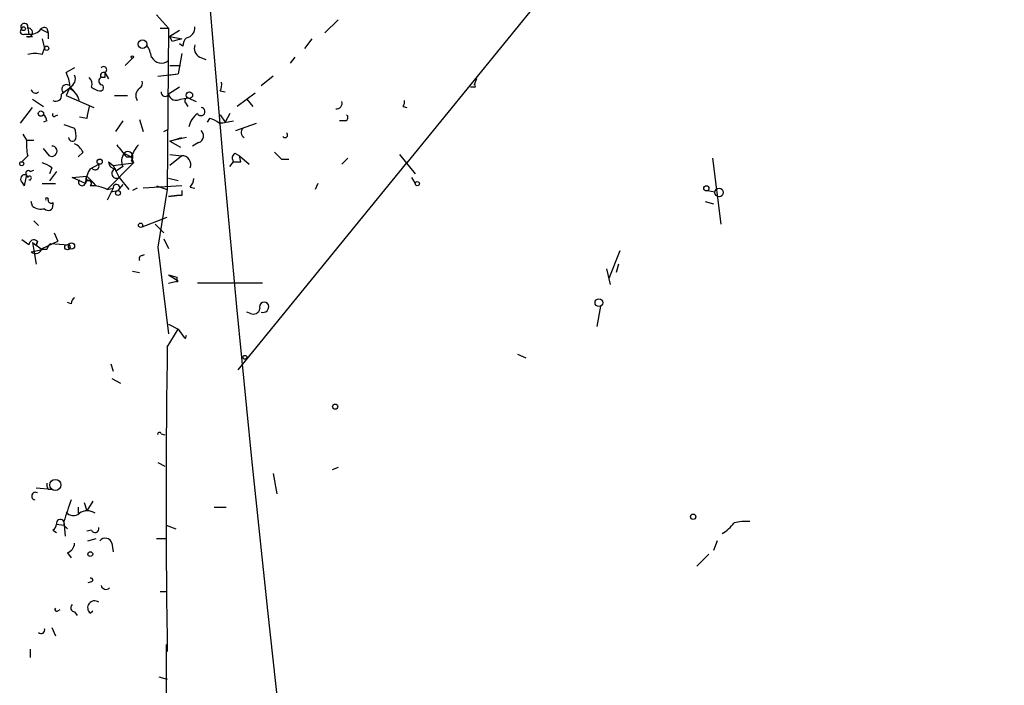
# Model space of a CAD drawing. Extents: x -271 to 369715, y -38848 to 371858.
# Drawn here: x 8 to 78, y 1504 to 1551 of the extents above; entities that cross this region are included whole.
import ezdxf

# ---------------------------------------------------------------- set-up
doc = ezdxf.new("R2010")
doc.units = 0
doc.header["$MEASUREMENT"] = 0
doc.layers.add('MAIN', color=5, linetype='CONTINUOUS')

msp = doc.modelspace()

# ---------------------------------------------------------------- linework, layer by layer
at = {"layer": 'MAIN'}
for p, q in [((68.7493, 1581.7994), (35.56, 1540.9901)), ((17.9493, 1551.4041), (18.796, 1550.4727)), ((8.89, 1550.4727), (8.9747, 1550.0494)), ((10.2447, 1550.4727), (10.3293, 1550.1341)), ((18.2033, 1550.4727), (18.796, 1550.4727)), ((18.796, 1550.4727), (18.7113, 1539.1274)), ((30.734, 1551.0654), (29.8027, 1550.1341)), ((8.636, 1550.0494), (8.9747, 1550.0494)), ((8.8053, 1549.8801), (9.2287, 1549.8801)), ((9.8213, 1550.3881), (10.3293, 1550.1341)), ((9.906, 1549.7107), (10.0753, 1549.0334)), ((10.3293, 1550.1341), (10.3293, 1549.7107)), ((19.558, 1550.3034), (18.8807, 1549.8801)), ((18.8807, 1549.8801), (19.7273, 1549.7107)), ((19.05, 1549.5414), (18.8807, 1549.8801)), ((28.8713, 1549.7107), (28.3633, 1549.0334)), ((9.906, 1548.6101), (10.0753, 1549.0334)), ((19.812, 1549.2027), (19.558, 1549.3721)), ((16.256, 1548.3561), (15.748, 1547.8481)), ((19.7273, 1548.6947), (19.4733, 1547.2554)), ((20.9973, 1548.4407), (21.4207, 1548.2714)), ((27.686, 1548.4407), (27.3473, 1548.0174)), ((12.192, 1547.6787), (11.5993, 1547.3401)), ((18.8807, 1547.8481), (19.6427, 1547.8481)), ((14.3087, 1547.0014), (14.0547, 1547.0014)), ((14.3087, 1547.3401), (14.5627, 1546.9167)), ((18.034, 1547.0861), (19.4733, 1547.2554)), ((18.796, 1547.1707), (19.4733, 1547.2554)), ((26.162, 1547.0861), (25.3153, 1546.4087)), ((11.8533, 1546.3241), (11.5993, 1545.7314)), ((11.8533, 1546.2394), (12.1073, 1546.0701)), ((19.558, 1546.3241), (18.796, 1545.8161)), ((40.3013, 1546.3241), (40.0473, 1546.3241)), ((40.4707, 1546.9167), (40.3013, 1546.4934)), ((11.5993, 1545.7314), (13.5467, 1544.8847)), ((14.986, 1545.7314), (15.9173, 1545.7314)), ((19.6427, 1545.4774), (20.1507, 1545.5621)), ((20.1507, 1545.5621), (20.7433, 1545.3081)), ((22.4367, 1546.0701), (22.7753, 1545.9854)), ((24.892, 1545.9007), (23.622, 1544.9694)), ((8.382, 1543.7841), (9.2287, 1544.8847)), ((9.2287, 1545.4774), (9.9907, 1544.9694)), ((19.9813, 1545.2234), (20.1507, 1544.9694)), ((24.2993, 1545.4774), (24.7227, 1544.9694)), ((35.306, 1544.9694), (35.56, 1544.8847)), ((10.8373, 1544.2921), (11.0067, 1544.3767)), ((13.0387, 1544.1227), (12.5307, 1544.2074)), ((22.4367, 1544.3767), (22.7753, 1543.8687)), ((23.114, 1544.4614), (22.7753, 1543.8687)), ((10.2447, 1543.9534), (9.9907, 1543.8687)), ((11.43, 1543.6994), (12.192, 1543.4454)), ((15.5787, 1543.9534), (15.0707, 1543.1914)), ((16.764, 1544.0381), (17.018, 1543.1914)), ((21.6747, 1544.1227), (21.5053, 1543.8687)), ((23.5373, 1543.2761), (24.9767, 1543.7841)), ((31.242, 1543.9534), (30.8187, 1543.9534)), ((8.5513, 1543.0221), (8.8053, 1542.5987)), ((18.4573, 1543.1914), (18.796, 1543.3607)), ((8.8053, 1542.5987), (9.3133, 1542.5987)), ((20.066, 1542.7681), (18.8807, 1542.5141)), ((18.8807, 1542.5141), (19.7273, 1542.7681)), ((18.8807, 1542.5141), (19.6427, 1542.0907)), ((20.9127, 1542.4294), (20.4893, 1542.1754)), ((8.89, 1541.4981), (8.4667, 1541.0747)), ((10.414, 1541.4981), (9.9907, 1542.0061)), ((12.7847, 1541.7521), (12.446, 1541.4134)), ((15.6633, 1541.6674), (16.1713, 1541.4134)), ((15.8327, 1541.4134), (16.1713, 1541.4134)), ((16.1713, 1541.4134), (16.3407, 1540.9901)), ((16.1713, 1541.4134), (16.3407, 1540.9901)), ((18.8807, 1541.5827), (19.7273, 1541.4981)), ((19.7273, 1541.4981), (18.8807, 1540.8207)), ((23.4527, 1541.6674), (23.7913, 1541.4981)), ((23.7913, 1541.4981), (24.4687, 1540.9054)), ((23.876, 1541.0747), (23.7913, 1541.4981)), ((35.052, 1541.5827), (36.1527, 1540.2281)), ((13.2927, 1540.5667), (13.8853, 1540.9054)), ((16.3407, 1540.9901), (14.478, 1539.1274)), ((14.5627, 1541.0747), (14.9013, 1540.8207)), ((14.9013, 1540.8207), (16.3407, 1540.9901)), ((14.9013, 1540.8207), (15.3247, 1539.9741)), ((15.5787, 1540.7361), (15.0707, 1540.3974)), ((16.1713, 1541.1594), (16.3407, 1540.9901)), ((23.114, 1540.7361), (23.368, 1541.0747)), ((23.7067, 1526.4274), (35.56, 1540.9901)), ((26.7547, 1541.2441), (27.2627, 1541.2441)), ((31.4113, 1541.3287), (30.988, 1540.9054)), ((57.0653, 1541.3287), (57.658, 1536.6721)), ((8.8053, 1540.1434), (8.636, 1539.3814)), ((8.8053, 1540.1434), (8.89, 1539.9741)), ((9.0593, 1540.3974), (9.3133, 1540.4821)), ((10.5833, 1540.6514), (10.414, 1540.2281)), ((10.922, 1540.3974), (10.414, 1539.7201)), ((12.0227, 1539.9741), (13.0387, 1540.0587)), ((13.0387, 1540.0587), (13.716, 1539.3814)), ((8.4667, 1539.6354), (8.636, 1539.3814)), ((9.906, 1539.5507), (10.8373, 1539.5507)), ((12.954, 1539.5507), (12.0227, 1539.9741)), ((13.2927, 1539.8047), (13.462, 1539.6354)), ((13.462, 1539.6354), (13.716, 1539.3814)), ((15.5787, 1539.4661), (15.24, 1539.0427)), ((15.3247, 1539.9741), (16.002, 1539.1274)), ((19.7273, 1539.3814), (17.018, 1539.2121)), ((17.9493, 1539.3814), (18.7113, 1539.1274)), ((19.4733, 1539.7201), (18.796, 1539.8894)), ((29.2947, 1539.5507), (29.1253, 1539.1274)), ((35.8987, 1539.9741), (36.1527, 1539.5507)), ((14.478, 1539.1274), (14.9013, 1539.2121)), ((14.9013, 1539.2121), (14.478, 1538.3654)), ((14.732, 1538.9581), (15.24, 1539.0427)), ((16.5947, 1539.2121), (16.256, 1539.0427)), ((18.7113, 1539.1274), (18.034, 1535.0634)), ((18.796, 1538.6194), (19.3887, 1538.7041)), ((19.3887, 1538.7041), (18.796, 1538.6194)), ((19.7273, 1538.7041), (19.3887, 1538.7041)), ((20.32, 1539.2967), (20.6587, 1539.2121)), ((56.7267, 1539.0427), (57.2347, 1538.9581)), ((9.2287, 1537.9421), (9.144, 1538.2807)), ((10.668, 1538.1961), (10.668, 1538.0267)), ((56.5573, 1538.2807), (57.15, 1538.1114)), ((9.3133, 1536.9261), (9.652, 1536.5874)), ((16.9333, 1536.5027), (18.7113, 1537.1801)), ((17.8647, 1536.6721), (18.4573, 1536.0794)), ((10.7527, 1536.0794), (11.0067, 1535.4867)), ((8.9747, 1535.2327), (8.4667, 1535.5714)), ((9.2287, 1535.4021), (9.906, 1534.8941)), ((9.2287, 1535.4021), (9.4827, 1533.8781)), ((9.4827, 1535.1481), (9.5673, 1535.4867)), ((9.5673, 1535.4867), (9.4827, 1535.1481)), ((9.906, 1534.9787), (11.0067, 1535.4867)), ((10.4987, 1535.3174), (11.7687, 1535.2327)), ((18.4573, 1535.6561), (18.796, 1534.9787)), ((9.144, 1534.7247), (9.906, 1534.8941)), ((10.2447, 1534.8941), (9.906, 1534.8941)), ((16.9333, 1534.4707), (17.1027, 1534.5554)), ((18.034, 1535.0634), (18.796, 1528.9674)), ((50.546, 1534.8094), (49.784, 1532.8621)), ((50.4613, 1533.8781), (50.292, 1533.2854)), ((16.256, 1533.3701), (16.764, 1533.2854)), ((18.796, 1533.1161), (19.3887, 1532.9467)), ((18.796, 1533.1161), (19.4733, 1532.6927)), ((49.6147, 1533.5394), (49.8687, 1532.4387)), ((18.796, 1532.5234), (19.4733, 1532.6927)), ((19.3887, 1532.6081), (19.4733, 1532.6927)), ((25.4, 1532.5234), (20.828, 1532.5234)), ((11.938, 1531.0841), (11.684, 1531.1687)), ((24.5533, 1530.4067), (24.2993, 1530.4914)), ((49.1913, 1530.9147), (48.9373, 1529.4754)), ((18.796, 1529.6447), (19.4733, 1529.3061)), ((18.7113, 1528.0361), (19.4733, 1529.3061)), ((19.4733, 1529.3061), (19.8967, 1528.7134)), ((19.9813, 1528.6287), (20.066, 1528.8827)), ((14.732, 1526.8507), (14.9013, 1526.3427)), ((43.3493, 1527.5281), (43.942, 1527.2741)), ((14.8167, 1525.8347), (15.4093, 1525.4961)), ((18.288, 1521.9401), (18.542, 1521.8554)), ((18.034, 1519.9081), (18.542, 1519.6541)), ((30.734, 1519.5694), (30.3107, 1519.4001)), ((26.162, 1519.1461), (26.416, 1517.7067)), ((9.4827, 1518.1301), (10.5833, 1518.0454)), ((10.3293, 1518.0454), (10.5833, 1518.0454)), ((13.462, 1517.1987), (13.0387, 1516.5214)), ((12.446, 1516.7754), (12.446, 1516.3521)), ((12.8693, 1517.1141), (13.0387, 1516.5214)), ((22.0133, 1516.7754), (22.86, 1516.7754)), ((11.43, 1515.7594), (11.5147, 1514.7434)), ((10.668, 1515.1667), (10.922, 1514.9974)), ((10.922, 1515.5901), (11.43, 1515.5054)), ((11.43, 1515.5054), (11.684, 1515.2514)), ((13.3773, 1515.1667), (13.0387, 1515.0821)), ((18.6267, 1515.5054), (19.304, 1515.2514)), ((13.1233, 1514.4047), (13.716, 1514.5741)), ((17.9493, 1514.5741), (18.6267, 1514.5741)), ((57.404, 1514.4047), (57.15, 1513.7274)), ((14.8167, 1514.2354), (14.9013, 1513.6427)), ((11.684, 1513.5581), (11.938, 1513.2194)), ((56.8113, 1513.4734), (55.9647, 1512.6267)), ((13.3773, 1511.5261), (13.1233, 1511.4414)), ((18.2033, 1510.8487), (18.6267, 1510.8487)), ((11.0067, 1509.4941), (11.176, 1509.5787)), ((12.192, 1509.4094), (12.3613, 1509.1554)), ((13.2927, 1509.3247), (13.462, 1509.4941)), ((10.5833, 1508.3087), (10.8373, 1507.7161)), ((9.0593, 1506.7847), (9.0593, 1506.1921)), ((18.6267, 1507.1234), (18.6267, 1499.4187)), ((18.1187, 1504.8374), (18.7113, 1504.6681))]:
    msp.add_line(p, q, dxfattribs=at)
for centre, radius in [((1709.2228, 1693.3055), 1693.3055), ((8.5936, 1550.4304), 0.1338), ((10.2235, 1549.0546), 0.1496), ((16.9706, 1549.3447), 0.3067), ((16.2559, 1548.4408), 0.0846), ((20.2635, 1545.7597), 0.2275), ((9.8213, 1544.4614), 0.1893), ((8.4666, 1540.9337), 0.1411), ((13.9558, 1541.0748), 0.1834), ((36.3008, 1539.5296), 0.1496), ((56.6381, 1539.2006), 0.1809), ((15.24, 1538.8735), 0.1693), ((57.5309, 1538.9158), 0.2993), ((16.8274, 1536.6086), 0.1496), ((11.684, 1535.0634), 0.1893), ((11.9697, 1535.1481), 0.2181), ((49.0749, 1531.1582), 0.2698), ((24.1723, 1527.3164), 0.1338), ((30.5223, 1523.8451), 0.1796), ((10.8373, 1518.3418), 0.3902), ((55.7106, 1516.0981), 0.1893), ((13.2926, 1513.4735), 0.1693)]:
    msp.add_circle(centre, radius, dxfattribs=at)
for centre, radius, start, end in [((8.653, 1550.5574), 0.2517, 340.333925, 222.262972), ((8.9218, 1550.1658), 0.3085, 247.81582, 95.915695), ((10.0753, 1550.1342), 0.3785, 63.414641, 153.448488), ((19.9178, 1550.5222), 0.7417, 281.525044, 2.720065), ((8.5514, 1550.2188), 0.1893, 116.578587, 296.537987), ((9.0715, 1551.0349), 0.9902, 264.39016, 319.217958), ((61.721, 1380.2718), 174.5652, 103.919694, 104.148837), ((20.5315, 1549.2451), 0.7208, 130.227956, 183.372529), ((14.4753, 1547.6775), 3.227, 13.680539, 29.926569), ((21.2512, 1549.0333), 0.6447, 156.787406, 246.807244), ((9.398, 1547.1272), 1.5675, 71.089977, 108.910023), ((18.308, 1548.802), 0.7853, 207.390544, 308.418253), ((14.2279, 1547.5441), 0.2194, 291.60745, 142.147925), ((9.5995, 1546.2944), 2.2567, 2.903231, 27.605171), ((11.5993, 1546.9168), 0.6448, 293.197424, 23.189256), ((12.7848, 1546.5358), 0.6292, 340.338213, 47.731211), ((14.1604, 1546.7474), 0.2751, 112.594233, 247.405767), ((14.2241, 1547.139), 0.2182, 67.18418, 219.086218), ((98.9586, 1547.1707), 84.6501, 179.885341, 180.114592), ((15.3533, 1540.7132), 6.5413, 122.347986, 128.73012), ((11.6267, 1546.1671), 0.3312, 46.834991, 233.559198), ((10.4856, 1544.6174), 2.1871, 20.761781, 51.292324), ((14.029, 1547.0262), 0.9579, 227.132054, 266.468811), ((14.0123, 1546.2818), 0.2158, 258.700477, 78.66924), ((17.0834, 1545.7353), 0.5968, 122.358529, 215.03213), ((16.5531, 1546.5919), 0.4108, 300.891993, 22.244329), ((21.5905, 1546.4932), 0.9461, 333.434949, 10.320555), ((40.3013, 1546.4087), 0.0847, 270, 90), ((9.4403, 1546.1971), 0.2993, 188.143638, 315), ((10.8796, 1545.723), 0.3923, 237.355168, 13.728071), ((18.5526, 1545.9325), 0.2698, 168.694232, 334.441701), ((19.3464, 1545.9643), 0.57, 195.069981, 301.322346), ((20.1506, 1545.3504), 0.2117, 89.972935, 216.875312), ((224.827, 1502.2153), 215.8947, 168.578089, 168.807241), ((21.0759, 1544.6005), 0.2843, 209.297365, 88.770406), ((30.6239, 1545.1811), 0.3856, 261.167974, 19.229041), ((34.9248, 1545.2658), 0.4829, 322.133342, 15.236386), ((9.6938, 1543.9107), 0.5525, 4.432107, 57.497791), ((10.7527, 1544.3767), 0.1198, 135, 315), ((21.6962, 1543.2546), 1.4867, 125.732119, 169.320447), ((31.1786, 1544.1862), 0.2413, 285.234291, 52.137512), ((21.2516, 1542.4298), 1.745, 50.905345, 75.967738), ((21.3424, 1552.9761), 9.2473, 276.267937, 282.653136), ((10.7085, 1542.8948), 1.5824, 352.322568, 20.362373), ((20.7857, 1542.8951), 0.4827, 285.254078, 52.12814), ((24.3145, 1543.1351), 0.4108, 130.943192, 243.31019), ((26.9945, 1542.9515), 0.184, 212.480746, 57.519254), ((12.7056, 1542.3453), 3.9085, 176.282754, 192.518632), ((10.5911, 1541.8136), 0.3619, 240.693142, 91.235041), ((12.0312, 1542.7765), 0.2626, 181.83284, 339.231967), ((11.4723, 1541.0322), 1.4969, 28.746399, 61.262153), ((227.1841, 1711.1988), 271.1024, 218.54687, 218.776037), ((18.7585, 1540.4369), 2.7653, 138.753263, 159.321735), ((16.4356, 1541.1278), 0.9421, 145.0583, 204.565749), ((15.9314, 1541.4275), 0.3598, 311.822669, 138.177331), ((19.7543, 1540.8862), 0.6125, 337.458569, 92.526529), ((23.6796, 1541.3326), 0.4045, 124.126202, 219.613322), ((153.5006, 1668.498), 179.6053, 224.885409, 225.114592), ((9.4402, 1539.2121), 1.838, 51.543203, 75.319586), ((13.6314, 1540.7784), 0.275, 206.565051, 26.574371), ((15.1131, 1541.1171), 0.552, 184.405074, 265.594926), ((23.622, 1668.0746), 127.0002, 269.885409, 270.114592), ((8.6995, 1539.8471), 0.3146, 70.349851, 222.282263), ((8.9323, 1540.2704), 0.1796, 45, 225), ((9.017, 1539.9317), 0.1339, 251.578587, 161.537987), ((14.7728, 1539.5088), 1.8193, 144.444749, 178.680301), ((13.1657, 1539.9317), 0.1796, 135, 315), ((15.1318, 1540.2422), 0.3303, 100.663358, 305.735304), ((12.7169, 1539.6353), 0.2517, 137.704876, 340.363017), ((13.1657, 1539.5507), 0.2117, 306.875312, 180), ((13.3366, 1536.6937), 2.6881, 64.873525, 90.935767), ((15.1298, 1539.2457), 0.231, 298.495639, 188.365164), ((19.6165, 1539.949), 0.9594, 317.162672, 356.438195), ((104.3772, 1538.8734), 84.6501, 179.885408, 180.114592), ((9.8214, 1538.7042), 0.9655, 232.127098, 285.246791), ((10.337, 1537.9806), 0.3342, 218.46437, 7.928861), ((10.2447, 1538.4289), 0.1059, 323.108436, 216.859073), ((10.541, 1538.3654), 0.2117, 180, 306.875312), ((9.3296, 1535.223), 0.355, 47.968403, 178.434402), ((10.7949, 1534.8518), 0.5518, 122.463229, 175.603684), ((9.4403, 1535.1057), 0.4827, 232.12814, 344.745922), ((16.9333, 1534.2591), 0.2116, 90, 216.875312), ((104.0386, 1532.7774), 84.6501, 179.885408, 180.114592), ((12.4882, 1531.0418), 0.5518, 122.463229, 175.603684), ((25.527, 1530.8724), 0.3224, 23.200924, 203.200924), ((25.4423, 1530.8724), 0.4016, 251.565051, 18.434949), ((24.765, 1530.8301), 0.4733, 243.434949, 349.691906), ((19.6442, 1528.3766), 0.4209, 36.790952, 53.140991), ((670.4378, 1517.3257), 651.8145, 179.0584924, 180.9414989), ((18.161, 1521.8977), 0.1339, 18.462013, 198.421413), ((10.71, 1518.3416), 0.4823, 164.721961, 217.88436), ((9.4403, 1517.5515), 0.2714, 62.103826, 261.033958), ((392.6987, 1389.5165), 401.6256, 161.450464, 161.679638), ((13.081, 1515.5476), 0.9747, 55.626805, 124.373195), ((11.1916, 1515.6413), 0.2744, 330.314683, 190.753044), ((12.1013, 1516.7935), 0.6159, 215.403577, 314.210489), ((59.3938, 1512.4148), 3.3577, 84.939051, 103.862835), ((10.3719, 1515.6322), 0.5517, 302.460041, 355.623597), ((13.6313, 1515.2514), 0.2678, 198.441716, 18.441716), ((56.2327, 1517.4416), 2.9454, 300.841322, 323.138662), ((14.351, 1514.1084), 0.4827, 15.254078, 142.12814), ((11.3819, 1514.3139), 0.8139, 291.787031, 354.465227), ((13.335, 1511.6531), 0.1339, 288.421413, 108.421413), ((14.3934, 1511.3356), 0.3446, 190.618634, 317.470143), ((10.922, 1509.5787), 0.1198, 135, 315.033843), ((12.198, 1509.6936), 0.2843, 128.071195, 268.790557), ((13.589, 1509.7057), 0.4827, 52.12814, 232.12814), ((9.8383, 1508.1393), 0.2517, 222.246123, 19.687509)]:
    msp.add_arc(centre, radius, start, end, dxfattribs=at)

doc.saveas('drawing.dxf')
